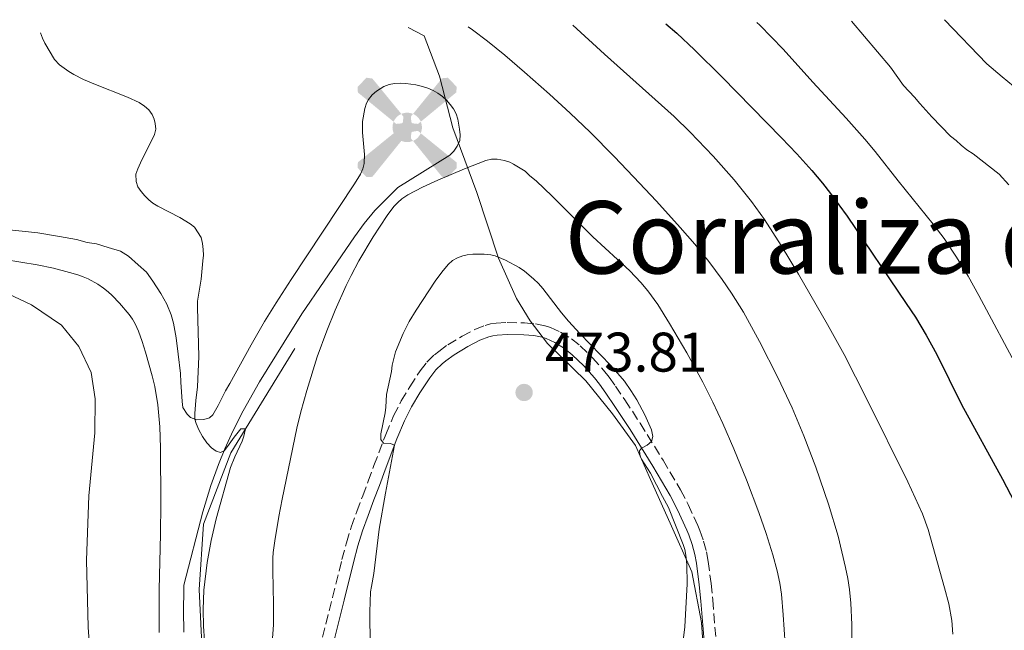
# Model space of a CAD drawing. Units: metres. Extents: x 601097 to 604562, y 4696779 to 4699142.
# Drawn here: x 604254 to 604430, y 4699031 to 4699141 of the extents above; entities that cross this region are included whole.
import ezdxf

# ---------------------------------------------------------------- set-up
doc = ezdxf.new("R2010")
doc.units = ezdxf.units.M
doc.header["$MEASUREMENT"] = 0
doc.linetypes.add('DGN Style 3', pattern=[2.435890702152634, 1.739921930109024, -0.6959687720436097])
for name, color, linetype, lineweight in [('Acequia sin especificar', 4, 'Continuous', 0), ('Aerogenerador puntual', 7, 'Continuous', 0), ('Camino', 7, 'DGN Style 3', 0), ('Caseta-cabaña', 1, 'Continuous', 0), ('Cota de punto acotado terreno', 7, 'Continuous', 0), ('Curva de nivel directora', 30, 'Continuous', 30), ('Curva de nivel intermedia', 30, 'Continuous', 0), ('Límite de municipio', 7, 'Continuous', 0), ('Línea de cambio de uso (parcela vista)', 92, 'Continuous', 0), ('Línea de pista sin pavimentar', 7, 'Continuous', 0), ('Margen derecho', 7, 'Continuous', 0), ('Pista sin pavimentar', 9, 'Continuous', 0), ('Punto acotado terreno (símbolo)', 7, 'Continuous', 0), ('Texto de Corraliza', 7, 'Continuous', 0)]:
    doc.layers.add(name, color=color, linetype=linetype, lineweight=lineweight)
doc.styles.add('Style-Arial', font='arial.ttf')

# ---------------------------------------------------------------- blocks, each defined once
blk = doc.blocks.new('5PATER')
at = {"layer": 'Punto acotado terreno (símbolo)', "linetype": 'Continuous', "lineweight": 0}
h = blk.add_hatch(color=51, dxfattribs=at)
edge = h.paths.add_edge_path()
edge.add_ellipse((0, 0), major_axis=(-0.1095731443231308, -0.1110710700762829), ratio=0.9994222409660317, start_angle=0, end_angle=360)
blk = doc.blocks.new('5AEGEN')
at = {"layer": 'Caseta-cabaña', "linetype": 'Continuous', "lineweight": 0}
h = blk.add_hatch(color=9, dxfattribs=at)
edge = h.paths.add_edge_path()
edge.add_ellipse((4.367644786834718e-05, -1.002025604248047e-06), major_axis=(1.126285213603163e-05, -0.2640191111199989), ratio=0.9999635666824255, start_angle=203.6021138888889, end_angle=246.6855833333334, ccw=False)
edge.add_line((-0.1056715146771996, 0.2419278621216068), (-0.1051, 0.2427))
edge.add_line((-0.1051, 0.2427), (-0.625, 0.8778))
edge.add_line((-0.625, 0.8778), (-0.7301000000000001, 0.8928))
edge.add_line((-0.7301000000000001, 0.8928), (-0.8901, 0.7278))
edge.add_line((-0.8901, 0.7278), (-0.8851, 0.6278))
edge.add_line((-0.8851, 0.6278), (-0.2451, 0.1027))
edge.add_line((-0.2451, 0.1027), (-0.2424130601056468, 0.1044812381011728))
h = blk.add_hatch(color=9, dxfattribs=at)
edge = h.paths.add_edge_path()
edge.add_line((0.8799, 0.6278), (0.89, 0.7278))
edge.add_line((0.89, 0.7278), (0.73, 0.8927))
edge.add_line((0.73, 0.8927), (0.6249, 0.8828))
edge.add_line((0.6249, 0.8828), (0.1049, 0.2429))
edge.add_line((0.1049, 0.2429), (0.1047054868352516, 0.2423854625728115))
edge.add_ellipse((4.367644786834718e-05, -1.002025604248047e-06), major_axis=(1.126285213603163e-05, -0.2640191111199989), ratio=0.9999635666824255, start_angle=113.55601388888891, end_angle=156.6422416666666, ccw=False)
edge.add_line((0.2420487057824931, 0.1055233506575637), (0.2449, 0.1029))
edge.add_line((0.2449, 0.1029), (0.8799, 0.6278))
h = blk.add_hatch(color=9, dxfattribs=at)
edge = h.paths.add_edge_path()
edge.add_line((-0.0651, -0.1972), (-0.075, -0.09230000000000002))
edge.add_line((-0.075, -0.09230000000000002), (-0.095, -0.0772))
edge.add_line((-0.095, -0.0772), (-0.1951, -0.06710000000000002))
edge.add_line((-0.1951, -0.06710000000000002), (-0.2450000000000001, -0.1072))
edge.add_line((-0.2450000000000001, -0.1072), (-0.2419282828495626, -0.1056011692244703))
edge.add_ellipse((4.367644786834718e-05, -1.002025604248047e-06), major_axis=(1.126285213603163e-05, -0.2640191111199989), ratio=0.9999635666824255, start_angle=293.5739638888889, end_angle=383.5316222222222)
edge.add_line((0.1054611505770105, -0.2420597504122795), (0.1049, -0.2422))
edge.add_line((0.1049, -0.2422), (0.0649, -0.1973))
edge.add_line((0.0649, -0.1973), (0.07490000000000001, -0.0922))
edge.add_line((0.07490000000000001, -0.0922), (0.095, -0.0772))
edge.add_line((0.095, -0.0772), (0.1949, -0.0621))
edge.add_line((0.1949, -0.0621), (0.2449, -0.1072))
edge.add_line((0.2449, -0.1072), (0.2427991363302808, -0.1037872426181733))
edge.add_ellipse((4.367644786834718e-05, -1.002025604248047e-06), major_axis=(1.126285213603163e-05, -0.2640191111199989), ratio=0.9999635666824255, start_angle=66.84995000000002, end_angle=113.5560138888889)
edge.add_line((0.2420487057824931, 0.1055233506575638), (0.2449, 0.1029))
edge.add_line((0.2449, 0.1029), (0.195, 0.06280000000000001))
edge.add_line((0.195, 0.06280000000000001), (0.0949, 0.0728))
edge.add_line((0.0949, 0.0728), (0.075, 0.09280000000000002))
edge.add_line((0.075, 0.09280000000000002), (0.0649, 0.1928))
edge.add_line((0.0649, 0.1928), (0.1049, 0.2429))
edge.add_line((0.1049, 0.2429), (0.1047054750844522, 0.2423854676471439))
edge.add_ellipse((4.367644786834718e-05, -1.002025604248047e-06), major_axis=(1.126285213603163e-05, -0.2640191111199989), ratio=0.9999635666824255, start_angle=156.6422444444444, end_angle=203.6021138888889)
edge.add_line((-0.1056715146771994, 0.2419278621216069), (-0.1051, 0.2427))
edge.add_line((-0.1051, 0.2427), (-0.07010000000000001, 0.1928))
edge.add_line((-0.07010000000000001, 0.1928), (-0.075, 0.0927))
edge.add_line((-0.075, 0.0927), (-0.0951, 0.0728))
edge.add_line((-0.0951, 0.0728), (-0.195, 0.0629))
edge.add_line((-0.195, 0.0629), (-0.2451, 0.1027))
edge.add_line((-0.2451, 0.1027), (-0.2424130651709039, 0.1044812263461101))
edge.add_ellipse((4.367644786834718e-05, -1.002025604248047e-06), major_axis=(1.126285213603163e-05, -0.2640191111199989), ratio=0.9999635666824255, start_angle=246.6855861111111, end_angle=336.8894333333333)
edge.add_line((-0.1035714712579097, -0.2428367692156208), (-0.1051, -0.2422))
edge.add_line((-0.1051, -0.2422), (-0.0651, -0.1972))
h = blk.add_hatch(color=9, dxfattribs=at)
edge = h.paths.add_edge_path()
edge.add_line((-0.625, -0.8872), (-0.1051, -0.2422))
edge.add_line((-0.1051, -0.2422), (-0.1035714712579098, -0.2428367692156208))
edge.add_ellipse((4.367644786834718e-05, -1.002025604248047e-06), major_axis=(1.126285213603163e-05, -0.2640191111199989), ratio=0.9999635666824255, start_angle=293.5739638888889, end_angle=336.88943333333333, ccw=False)
edge.add_line((-0.2419282828495626, -0.1056011692244703), (-0.2450000000000001, -0.1072))
edge.add_line((-0.2450000000000001, -0.1072), (-0.8851, -0.6272))
edge.add_line((-0.8851, -0.6272), (-0.89, -0.7271000000000001))
edge.add_line((-0.89, -0.7271000000000001), (-0.73, -0.8922))
edge.add_line((-0.73, -0.8922), (-0.625, -0.8872))
h = blk.add_hatch(color=9, dxfattribs=at)
edge = h.paths.add_edge_path()
edge.add_line((0.625, -0.8873000000000001), (0.7299, -0.8922))
edge.add_line((0.7299, -0.8922), (0.8899, -0.7272000000000002))
edge.add_line((0.8899, -0.7272000000000002), (0.8849, -0.6272))
edge.add_line((0.8849, -0.6272), (0.2449, -0.1072))
edge.add_line((0.2449, -0.1072), (0.2427991363302808, -0.1037872426181733))
edge.add_ellipse((4.367644786834718e-05, -1.002025604248047e-06), major_axis=(1.126285213603163e-05, -0.2640191111199989), ratio=0.9999635666824255, start_angle=23.53162222222221, end_angle=66.84994999999998, ccw=False)
edge.add_line((0.1054611505770105, -0.2420597504122795), (0.1049, -0.2422))
edge.add_line((0.1049, -0.2422), (0.625, -0.8873000000000001))

msp = doc.modelspace()

# ---------------------------------------------------------------- linework, layer by layer
at = {"layer": 'Acequia sin especificar', "color": 4, "linetype": 'Continuous', "lineweight": 0}
msp.add_polyline3d([(604303.1100000005, 4699081.800000001, 464.070000000007), (604291.5800000001, 4699063.050000001, 460), (604286.7199999997, 4699050.230000001, 459.7400000000052), (604285.9000000004, 4699038.550000001, 459.8800000000047), (604286.8899999997, 4699018.82, 459.7400000000052), (604289.0300000003, 4698989.880000001, 459.4900000000052), (604296.5999999996, 4698928.34, 457.4700000000012), (604298.5800000001, 4698914.689999999, 455), (604301.3799999999, 4698900.550000001, 455), (604304.8300000001, 4698892.49, 455), (604310.0800000001, 4698886.140000001, 455), (604323.9100000003, 4698876.27, 454.7899999999936), (604334.9500000002, 4698870.51, 454.5500000000029)], dxfattribs=at)
at = {"layer": 'Camino', "color": 7, "linetype": 'DGN Style 3', "lineweight": 0}
msp.add_polyline3d([(604308.0599999975, 4699029.960000001, 467.3999999999942), (604309.859999999, 4699037.100000001, 467.8999999999943), (604311.530000001, 4699043.930000001, 468.1499999999942), (604312.3299999967, 4699046.930000001, 468.3099999999977), (604313.2099999995, 4699049.74, 468.6199999999955), (604314.2100000009, 4699052.550000002, 469.0700000000071), (604315.2699999983, 4699055.350000001, 469.5099999999949), (604316.2499999994, 4699057.970000003, 469.7899999999937), (604317.2799999998, 4699060.770000001, 469.9100000000037), (604319.4200000011, 4699066.380000001, 470.0200000000041), (604320.8200000003, 4699069.730000001, 470.25), (604322.1900000006, 4699072.380000004, 470.4799999999959), (604323.7199999995, 4699074.95, 470.7100000000063), (604325.5799999969, 4699077.800000001, 470.9499999999971), (604326.7999999995, 4699079.369999999, 471.0800000000017), (604328.1200000005, 4699080.660000001, 471.1699999999984), (604328.8999999983, 4699081.300000001, 471.199999999997), (604330.5199999989, 4699082.470000002, 471.2400000000054), (604333.0899999993, 4699084.01, 471.270000000004), (604335.3899999993, 4699085.230000001, 471.270000000004), (604337.249999999, 4699085.970000003, 471.270000000004), (604338.199999999, 4699086.210000001, 471.270000000004), (604339.199999998, 4699086.360000002, 471.270000000004), (604341.1999999986, 4699086.470000001, 471.270000000004), (604344.2699999998, 4699086.400000001, 471.229999999996), (604346.2600000012, 4699086.24, 471.0800000000017), (604347.989999999, 4699085.9, 471.0700000000071), (604348.9400000012, 4699085.600000001, 471.100000000006), (604350.7699999996, 4699084.77, 471.1600000000035), (604352.7399999987, 4699083.560000001, 471.1699999999984), (604354.2899999977, 4699082.300000002, 471.1600000000035), (604356.4899999973, 4699080.160000001, 471.2200000000012), (604358.4999999988, 4699077.940000001, 471.2799999999989), (604359.48, 4699076.66, 471.270000000004), (604360.629999999, 4699075.030000002, 471.1699999999984), (604362.3199999987, 4699072.57, 470.8600000000007), (604365.0399999989, 4699068.41, 470.279999999999), (604369.1600000006, 4699061.75, 469.7100000000065), (604372.300000001, 4699056.420000001, 469.300000000003), (604373.6900000013, 4699053.77, 469.1300000000047), (604375.4100000003, 4699050.03, 468.9400000000023), (604375.7899999979, 4699049.100000001, 468.9299999999931), (604376.4499999996, 4699047.210000002, 468.9799999999959), (604376.9600000014, 4699045.27, 469.0500000000029), (604377.2499999999, 4699043.58, 469.0399999999937), (604377.7800000017, 4699039.619999999, 468.9700000000012), (604378.0799999969, 4699036.640000002, 468.8399999999965), (604378.7399999984, 4699028.690000001, 468.2200000000012)], dxfattribs=at)
at = {"layer": 'Curva de nivel directora', "color": 30, "linetype": 'Continuous', "lineweight": 30, "elevation": 450, "flags": 128}
msp.add_lwpolyline([(604369.6700000003, 4699140.140000002), (604371.6500000006, 4699138.420000001), (604374.7999999999, 4699135.480000001), (604379.7599999999, 4699130.539999999), (604390.3999999993, 4699119.640000001), (604393.1599999998, 4699116.750000001), (604395.8399999997, 4699113.78), (604397.7799999999, 4699111.480000001), (604399.2399999994, 4699109.640000001), (604402.1799999988, 4699105.590000001), (604412.8200000004, 4699089.92), (604414.4599999988, 4699087.410000003), (604416.399999999, 4699084.230000001), (604418.2999999989, 4699080.710000001), (604422.72, 4699071.740000002), (604430.0899999995, 4699058.320000002), (604432.9399999992, 4699052.86)], dxfattribs=at)
at = {"layer": 'Curva de nivel intermedia', "color": 30, "linetype": 'Continuous', "lineweight": 0, "flags": 128}
for points, elevation in [([(604402.9600000011, 4699140.630000002), (604409.9600000016, 4699132.359999998), (604412.3399999999, 4699129.04), (604414.2599999999, 4699126.980000001), (604415.2300000021, 4699125.819999998), (604417.3900000014, 4699123.430000001), (604420.7300000007, 4699119.970000001), (604421.77, 4699119.149999999), (604422.6399999995, 4699118.329999999), (604423.6800000012, 4699117.509999999), (604424.800000001, 4699116.779999999), (604429.4800000014, 4699113.13), (604431.2000000003, 4699111.21)], 440), ([(604419.7000000003, 4699140.869999998), (604427.2700000008, 4699132.929999999), (604430.0200000001, 4699130.58), (604440.1900000002, 4699122.210000001)], 435.0000000000001), ([(604334.2200000002, 4699139.609999999), (604334.9800000002, 4699139.069999999), (604337.6800000003, 4699136.999999999), (604340.7900000017, 4699134.489999999), (604344.320000001, 4699131.470000001), (604348.8000000003, 4699127.48), (604352.4800000016, 4699124.100000001), (604356.0600000002, 4699120.650000001), (604360.4200000011, 4699116.270000001), (604363.880000001, 4699112.67), (604367.9700000016, 4699108.279999999), (604372.2400000007, 4699103.569999999), (604374.8500000014, 4699100.539999999), (604377.3600000015, 4699097.430000001), (604379.770000001, 4699094.229999999), (604381.4699999997, 4699091.75), (604383.5799999997, 4699088.349999998), (604386.480000001, 4699083.09), (604389.7800000003, 4699076.58), (604392.3100000004, 4699071.140000001), (604394.4400000006, 4699066.100000001), (604396.5800000018, 4699060.509999999), (604398.8600000017, 4699053.83), (604400.5600000004, 4699048.079999999), (604401.9300000007, 4699042.46), (604402.3100000005, 4699040.490000002), (604402.6100000001, 4699038.52), (604402.8400000003, 4699036.069999999), (604403.0700000006, 4699032.25), (604403.0599999994, 4699026.850000001)], 460.0000000000001), ([(604352.9700000011, 4699139.890000001), (604358.6399999997, 4699134.65), (604371.1299999999, 4699123.449999999), (604374.0199999999, 4699120.689999999), (604378.1700000007, 4699116.359999999), (604381.9200000013, 4699112.119999999), (604385.0400000016, 4699108.220000002), (604387.3799999995, 4699104.970000002), (604390.3500000001, 4699100.329999999), (604393.4500000003, 4699095.190000001), (604398.6900000018, 4699086.130000001), (604401.6600000003, 4699080.730000001), (604405.7500000005, 4699072.720000001), (604413.0799999997, 4699057.890000001), (604415.7300000006, 4699052.100000001), (604416.740000001, 4699049.279999999), (604419.6900000013, 4699038.83), (604420.4400000002, 4699035.92), (604420.9699999999, 4699032.970000001), (604421.1799999999, 4699030.509999999)], 455), ([(604385.9700000014, 4699140.380000001), (604386.5300000003, 4699139.869999999), (604388.6500000014, 4699137.75), (604390.7100000001, 4699135.56), (604396.07, 4699129.619999998), (604402.0300000012, 4699123.159999999), (604405.3500000006, 4699119.42), (604407.2100000001, 4699117.210000001), (604411.3300000017, 4699111.9), (604417.6600000019, 4699104.16), (604419.6199999999, 4699101.560000001), (604421.8400000016, 4699098.23), (604423.9000000001, 4699094.800000001), (604425.8600000005, 4699091.300000001), (604433.1600000005, 4699077.57)], 445), ([(604292.2900000005, 4699062.369999998), (604293.6100000015, 4699065.17), (604293.9600000002, 4699066.09), (604294.2400000019, 4699067.390000002), (604293.3900000004, 4699067.359999999), (604292.1699999998, 4699065.889999999), (604291.0000000009, 4699064.179999999), (604290.4100000008, 4699063.449999998), (604289.7400000001, 4699063.140000001), (604288.9600000001, 4699063.350000001), (604288.1200000019, 4699063.970000002), (604287.2800000014, 4699064.880000001), (604286.5100000004, 4699065.989999999), (604285.850000001, 4699067.179999999), (604285.3700000005, 4699068.350000001), (604285.1600000003, 4699069.140000002), (604285.1500000014, 4699070.140000001), (604285.3200000012, 4699072.439999999), (604285.5899999995, 4699074.91), (604285.850000001, 4699080.4), (604285.5899999995, 4699089.2), (604285.6200000007, 4699090.289999999), (604286.250000001, 4699094.249999999), (604286.5999999997, 4699097.550000001), (604286.6800000002, 4699098.560000001), (604286.6500000011, 4699099.569999998), (604286.5300000004, 4699100.669999998), (604286.250000001, 4699101.759999999), (604285.0900000011, 4699103.59), (604284.2999999997, 4699104.199999998), (604282.4400000002, 4699105.349999999), (604278.5199999996, 4699107.350000001), (604277.620000001, 4699107.890000001), (604276.860000001, 4699108.519999999), (604276.1500000004, 4699109.24), (604275.5100000009, 4699110), (604274.940000001, 4699110.869999997), (604274.5900000001, 4699111.8), (604274.57, 4699113.109999999), (604274.8899999997, 4699114.06), (604275.3800000013, 4699115.13), (604277.9200000005, 4699120.230000001), (604278.1399999995, 4699121.199999998), (604278.0400000013, 4699122.23), (604277.8400000001, 4699123.019999998), (604277.4800000002, 4699123.859999998), (604276.860000001, 4699124.690000001), (604276.11, 4699125.340000001), (604275.16, 4699125.98), (604273.0700000002, 4699126.95), (604267.0199999996, 4699129.34), (604265.1799999999, 4699130.130000001), (604263.4000000008, 4699131.029999999), (604262.5400000003, 4699131.539999999), (604260.8799999995, 4699132.73), (604259.9500000018, 4699133.689999999), (604258.2199999996, 4699136.670000001), (604257.7900000005, 4699137.569999999), (604257.4500000008, 4699138.480000001)], 460.0000000000001), ([(604319.6300000012, 4699105.7), (604320.8700000017, 4699107.300000001), (604321.5600000002, 4699108.029999999), (604322.3100000012, 4699108.689999999), (604323.3400000016, 4699109.390000001), (604326.0199999993, 4699110.800000001), (604328.7400000019, 4699112.019999999), (604333.5400000007, 4699114.050000001), (604337.3899999998, 4699115.56), (604338.370000001, 4699115.800000001), (604339.3800000013, 4699115.84), (604340.7300000014, 4699115.589999998), (604341.6800000013, 4699115.26), (604342.3200000006, 4699114.940000001), (604344.3900000004, 4699113.640000001), (604345.2599999999, 4699112.819999999), (604346.390000001, 4699111.930000001), (604349.2699999998, 4699109.150000001), (604356.5800000011, 4699101.890000002), (604363.1800000014, 4699095.769999999), (604365.1700000009, 4699093.689999998), (604366.4400000004, 4699092.139999999), (604368.2000000017, 4699089.709999999), (604370.3499999997, 4699086.320000002), (604373.4200000009, 4699081.01), (604376.2900000009, 4699075.739999999), (604378.0900000002, 4699072.179999999), (604379.8700000016, 4699068.359999999), (604381.860000001, 4699063.779999999), (604384.1100000017, 4699058.23), (604386.3500000014, 4699052.34), (604387.6900000003, 4699048.570000002), (604388.8900000006, 4699044.76), (604389.6600000017, 4699041.850000001), (604390.130000001, 4699039.639999999), (604390.4200000018, 4699037.659999999), (604390.7300000001, 4699033.990000002), (604391.0499999997, 4699028.720000001)], 465.0000000000001), ([(604298.7600000014, 4699025.709999999), (604299.2500000009, 4699032.16), (604299.2400000019, 4699035.869999998), (604299.11, 4699041.87), (604299.1300000001, 4699044.159999998), (604299.2100000007, 4699045.16), (604299.5000000012, 4699047.289999999), (604300.2000000008, 4699051.630000001), (604300.8300000011, 4699054.730000001), (604303.4500000008, 4699067.489999999), (604304.1600000015, 4699070.409999998), (604305.220000001, 4699074.26), (604307.0700000017, 4699080.330000001), (604308.8100000008, 4699085.009999999), (604310.3500000008, 4699088.699999999), (604312.32, 4699093.130000002), (604313.2000000007, 4699094.92), (604314.6, 4699097.56), (604317.1500000001, 4699101.86), (604319.6300000012, 4699105.7)], 465.0000000000001), ([(604316.6100000015, 4699028.460000001), (604316.5700000012, 4699034.539999999), (604316.6900000019, 4699038.079999999), (604316.8200000017, 4699039.069999999), (604317.2700000008, 4699041.4), (604318.2000000007, 4699049.34), (604319.3499999996, 4699055.8), (604320.9800000013, 4699064.460000001), (604320.2500000005, 4699064.760000001), (604318.9900000021, 4699064.800000001), (604318.4900000013, 4699065.489999999), (604318.5300000015, 4699066.49), (604319.2800000003, 4699070.25), (604319.4099999999, 4699071.249999999), (604319.5300000006, 4699073.560000001), (604320.4200000003, 4699077.65), (604320.5600000012, 4699078.84), (604321.1700000013, 4699081.23), (604322.5100000001, 4699084.49), (604323.63, 4699086.640000001), (604324.8400000016, 4699088.699999999), (604328.2400000012, 4699093.909999999), (604329.4400000015, 4699095.51), (604330.6200000016, 4699096.909999999), (604331.3800000015, 4699097.600000001), (604332.26, 4699098.109999999), (604333.2200000011, 4699098.449999999), (604334.0400000014, 4699098.619999999), (604335.0400000005, 4699098.730000001), (604337.0400000011, 4699098.730000001), (604338.2500000002, 4699098.61), (604339.0400000016, 4699098.429999999), (604340.9000000012, 4699097.66), (604343.3399999999, 4699096.350000001), (604344.2899999998, 4699095.699999999), (604345.9300000004, 4699094.31), (604346.810000001, 4699093.489999999), (604347.5900000011, 4699092.579999999), (604350.9400000017, 4699088.23), (604352.2200000002, 4699086.71), (604354.2400000008, 4699084.510000001), (604359.7999999997, 4699078.759999999), (604362.2400000005, 4699075.939999999), (604363.4100000017, 4699074.289999999), (604364.4700000011, 4699072.579999999), (604365.8800000015, 4699069.91), (604367.1199999999, 4699067.21), (604367.320000001, 4699065.980000001), (604367.0900000008, 4699065.09), (604366.3200000019, 4699064.430000001), (604365.2900000014, 4699063.929999999), (604364.9400000006, 4699063.42), (604365.0800000014, 4699062.439999998), (604365.3200000006, 4699061.91), (604366.920000001, 4699059.420000001), (604369.0700000012, 4699055.240000002), (604370.1599999998, 4699053.279999998), (604372.7900000005, 4699046.630000001), (604373.0900000001, 4699045.679999999), (604373.28, 4699044.689999999), (604373.4100000019, 4699043.01), (604373.5100000004, 4699039.539999999), (604373.0499999998, 4699031.82), (604372.8399999997, 4699029.829999999)], 470), ([(604286.9000000014, 4699029.310000001), (604286.7200000006, 4699031.949999998), (604286.630000001, 4699034.95), (604286.7800000008, 4699038.380000001), (604287.3700000008, 4699043.359999998), (604288.0700000006, 4699047.300000002), (604288.9800000002, 4699051.199999999), (604291.5599999996, 4699060.449999998), (604292.2900000005, 4699062.369999998)], 460.0000000000001)]:
    msp.add_lwpolyline(points, dxfattribs=dict(at, elevation=elevation))
at = {"layer": 'Límite de municipio', "color": 7, "linetype": 'Continuous', "lineweight": 0}
msp.add_polyline3d([(604323.4499999993, 4699139.460000001, 461.55), (604326.3200000003, 4699137.960000001, 461.56), (604329.0599999987, 4699130.74, 463.05), (604330.0100000016, 4699126.99, 463.83), (604331.4200000018, 4699121.470000001, 463.89), (604335.7199999989, 4699109.810000001, 466.49), (604339.6400000006, 4699098.02, 470.02), (604342.870000001, 4699090.800000001, 470.65), (604345.3200000003, 4699086.75, 471.09), (604348.4100000003, 4699082.699999999, 471.31), (604355.3299999982, 4699076.02, 471.62), (604360.0899999999, 4699070.08, 470.87), (604364.2100000009, 4699064.390000001, 470.13), (604366.9299999997, 4699058.300000001, 470.0700000000001), (604370.4299999997, 4699050.449999999, 470.1), (604374.3200000003, 4699041.710000001, 469.52), (604376.0500000007, 4699032.57, 468.64), (604376.620000001, 4699024.689999999, 468.04)], dxfattribs=at)
at = {"layer": 'Línea de cambio de uso (parcela vista)', "color": 92, "linetype": 'Continuous', "lineweight": 0}
msp.add_polyline3d([(604248.54, 4699093.08, 455.7100000000065), (604255.8300000001, 4699089.65, 456.5599999999977), (604261.1900000004, 4699085.99, 456.8699999999953), (604264.3499999996, 4699082.189999999, 457.3000000000029), (604266.5199999996, 4699077.51, 457.3000000000029), (604267.25, 4699072.789999999, 457.3000000000029), (604267.1699999999, 4699066.689999999, 457.3000000000029), (604266.1399999997, 4699055.32, 456.3399999999965), (604265.7199999997, 4699043.789999999, 456.5599999999977), (604265.9800000006, 4699031.77, 455.820000000007), (604267.0999999996, 4699016.310000001, 455.2899999999936), (604268.5199999996, 4698999.51, 454.3300000000018), (604270.2999999998, 4698982.029999999, 454.2299999999959), (604272.9199999999, 4698964.5, 453.8099999999977), (604275.9400000004, 4698945.279999999, 453.4900000000052), (604279.1200000001, 4698925.980000001, 452.9600000000065), (604282.4500000002, 4698907.449999999, 453.1699999999983), (604287.25, 4698890.83, 453.1699999999983)], dxfattribs=at)
at = {"layer": 'Línea de pista sin pavimentar', "color": 7, "linetype": 'Continuous', "lineweight": 0}
for points in [[(604282.9699999975, 4699071.230000001, 459.5599999999976), (604283.77, 4699069.99, 459.5599999999976), (604284.379999998, 4699069.410000003, 459.7799999999989), (604285.4899999988, 4699069.020000001, 460.0899999999967), (604286.7600000007, 4699069.060000001, 460.1999999999971), (604287.760000002, 4699069.330000001, 460.1999999999971), (604288.3399999987, 4699069.87, 460.1999999999971), (604288.8500000006, 4699070.730000001, 460.2599999999947), (604289.3299999967, 4699071.600000001, 460.4100000000035), (604290.6700000024, 4699074.190000001, 461.0899999999967), (604291.3999999987, 4699075.540000001, 461.3600000000006), (604295.2299999997, 4699082.49, 462.300000000003), (604297.6200000015, 4699086.640000001, 462.6999999999972), (604299.719999998, 4699090.040000003, 462.979999999996), (604302.4299999992, 4699094.230000001, 463.270000000004), (604313.7899999986, 4699111.37, 464.1600000000035), (604314.8599999992, 4699113.140000001, 464.2200000000013), (604315.2800000015, 4699114.07, 464.2100000000065), (604315.5199999985, 4699115.050000002, 464.1600000000035), (604315.6099999979, 4699116.630000002, 464.1100000000006), (604315.2399999968, 4699120.600000001, 464.1100000000006), (604315.199999999, 4699121.59, 464.1100000000006), (604315.2500000002, 4699122.590000001, 464.1100000000006), (604315.6200000013, 4699124.930000002, 464.1100000000006), (604315.9299999998, 4699125.87, 464.1100000000006), (604316.3299999976, 4699126.560000001, 464.1100000000006), (604316.989999997, 4699127.350000001, 464.100000000006), (604317.729999999, 4699128.010000002, 464.0599999999976), (604319.0599999991, 4699128.840000001, 464.0099999999949), (604320.0100000012, 4699129.210000002, 464.0099999999949), (604320.979999999, 4699129.400000002, 464.0099999999949), (604321.9899999971, 4699129.439999999, 463.9700000000012), (604322.9899999985, 4699129.390000001, 463.9199999999983), (604324.7699999999, 4699129.16, 463.8999999999942), (604325.749999999, 4699128.95, 463.8999999999942), (604326.9400000003, 4699128.560000001, 463.8999999999942), (604327.8799999991, 4699128.140000002, 463.8999999999942), (604328.7499999986, 4699127.650000001, 463.8999999999942), (604329.5599999977, 4699127.080000003, 463.8999999999942), (604330.3099999987, 4699126.42, 463.8999999999942), (604330.9899999984, 4699125.650000001, 463.8999999999942), (604331.5399999982, 4699124.880000004, 463.8999999999942), (604332.0199999987, 4699123.940000001, 463.8999999999942), (604332.329999997, 4699122.990000002, 463.8999999999942), (604332.6600000003, 4699121.189999999, 463.8999999999942), (604332.7800000008, 4699120.180000001, 463.8999999999942), (604332.6800000002, 4699119.180000001, 463.8999999999942), (604332.2100000008, 4699118.130000002, 463.8899999999995), (604331.640000001, 4699117.28, 463.8800000000047), (604330.9300000002, 4699116.560000001, 463.8800000000047), (604321.5399999978, 4699110.7, 464.4299999999931)], [(604321.5399999978, 4699110.7, 464.4299999999931), (604317.4699999976, 4699106.580000001, 464.3000000000029), (604315.5499999998, 4699104.290000002, 464.1499999999943), (604313.7899999986, 4699101.86, 463.9600000000065), (604308.319999999, 4699093.910000003, 463.3500000000059), (604304.3700000016, 4699088.010000001, 462.9100000000037), (604301.1499999985, 4699082.970000001, 462.3999999999943), (604296.7499999997, 4699075.800000002, 461.5399999999936), (604293.8399999995, 4699070.609999999, 460.8000000000029), (604292.0399999979, 4699067.060000001, 460.3300000000017), (604290.5399999982, 4699063.760000002, 460.0200000000042), (604289.3899999993, 4699060.990000002, 459.8399999999965), (604288.0100000001, 4699057.230000001, 459.679999999993), (604286.5500000005, 4699052.449999999, 459.580000000002), (604283.1599999998, 4699039.320000002, 459.3800000000047), (604283.1399999997, 4699038.430000001, 459.3699999999956), (604283.1199999995, 4699034.78, 459.3000000000031), (604283.1599999998, 4699030.859999999, 459.1199999999953)], [(604250.7600000009, 4699103.230000001, 456.2100000000065), (604256.9600000012, 4699102.560000001, 457.0800000000019), (604260.8700000006, 4699101.910000001, 457.3399999999967), (604263.9299999983, 4699101.41, 457.6100000000007), (604265.8099999981, 4699100.87, 457.7400000000052), (604267.5100000014, 4699100.580000001, 457.779999999999), (604269.5599999987, 4699099.960000002, 457.7899999999936), (604271.7800000005, 4699099.27, 457.779999999999), (604273.249999999, 4699098.380000002, 457.8399999999965), (604274.989999998, 4699096.820000002, 457.9700000000013), (604276.4600000009, 4699095.51, 458.1399999999994), (604277.61, 4699093.930000001, 458.4900000000052), (604279.0300000014, 4699091.689999999, 458.8099999999979), (604280.1000000021, 4699089.77, 458.9100000000035), (604280.9200000024, 4699087.850000001, 458.9900000000054), (604281.3, 4699086.33, 459.0399999999937), (604281.8000000007, 4699083.720000002, 459.0599999999978), (604282.1400000006, 4699080.770000001, 459.1000000000058), (604282.5799999987, 4699077.310000001, 459.2899999999937), (604282.620000001, 4699075.790000001, 459.3699999999956), (604282.8700000015, 4699072.270000001, 459.5200000000041), (604282.9699999975, 4699071.230000001, 459.5599999999976)], [(604245.0399999988, 4699098.750000001, 456.2100000000065), (604256.8399999985, 4699096.830000001, 457.0800000000019), (604259.760000002, 4699096.210000002, 457.3399999999967), (604262.6499999977, 4699095.460000001, 457.6100000000007), (604264.1299999994, 4699095.040000003, 457.7400000000052), (604265.0799999972, 4699094.710000002, 457.779999999999), (604265.989999997, 4699094.32, 457.7899999999936), (604267.7500000005, 4699093.340000002, 457.779999999999), (604268.7699999998, 4699092.630000001, 457.8399999999965), (604269.5599999987, 4699092.01, 457.9700000000013), (604270.2899999997, 4699091.350000001, 458.1399999999994), (604271.6399999997, 4699089.930000001, 458.4900000000052), (604273.3699999996, 4699087.890000002, 458.8099999999979), (604273.9499999986, 4699087.09, 458.9100000000035), (604274.4600000004, 4699086.230000001, 458.9900000000054), (604275.0300000004, 4699084.930000001, 459.0399999999937), (604275.6999999988, 4699083.050000001, 459.0599999999978), (604276.2799999999, 4699081.140000002, 459.1000000000058), (604277.489999997, 4699076.900000002, 459.2899999999937), (604277.9600000008, 4699074.960000002, 459.3699999999956), (604278.5100000006, 4699071.7, 459.5200000000041), (604278.8799999994, 4699067.720000002, 459.699999999997), (604278.98, 4699063.990000002, 459.7400000000054), (604279.0300000014, 4699053.990000002, 459.6100000000006), (604278.98, 4699048.49, 459.5200000000041), (604278.7399999986, 4699038.500000002, 459.3699999999956), (604278.7199999985, 4699034.770000001, 459.3000000000031), (604278.7600000009, 4699030.779999999, 459.1199999999953)]]:
    msp.add_polyline3d(points, dxfattribs=at)
at = {"layer": 'Margen derecho', "color": 7, "linetype": 'Continuous', "lineweight": 0}
msp.add_polyline3d([(604310.1299999994, 4699029.42, 467.3999999999942), (604311.9299999988, 4699036.590000001, 467.8999999999943), (604313.6000000007, 4699043.400000001, 468.1499999999942), (604314.3799999986, 4699046.34, 468.3099999999977), (604315.2399999968, 4699049.070000002, 468.6199999999955), (604316.2199999981, 4699051.810000002, 469.0700000000071), (604317.2699999987, 4699054.600000001, 469.5099999999949), (604318.2499999999, 4699057.220000001, 469.7899999999937), (604319.2800000003, 4699060.02, 469.9100000000037), (604321.3999999971, 4699065.580000001, 470.0200000000041), (604322.7499999994, 4699068.830000001, 470.25), (604324.0500000002, 4699071.350000001, 470.4799999999959), (604325.5299999999, 4699073.820000002, 470.7100000000063), (604327.3200000003, 4699076.550000001, 470.9499999999971), (604328.3999999977, 4699077.95, 471.0800000000017), (604329.5399999976, 4699079.07, 471.1699999999984), (604330.1999999991, 4699079.610000002, 471.199999999997), (604331.699999999, 4699080.680000001, 471.2400000000054), (604334.1399999998, 4699082.15, 471.270000000004), (604336.2899999978, 4699083.290000002, 471.270000000004), (604337.8999999971, 4699083.930000001, 471.270000000004), (604338.6200000013, 4699084.11, 471.270000000004), (604339.4200000016, 4699084.230000001, 471.270000000004), (604341.2399999987, 4699084.330000003, 471.270000000004), (604344.1600000003, 4699084.270000001, 471.229999999996), (604345.9699999985, 4699084.119999999, 471.0800000000017), (604347.4600000015, 4699083.830000001, 471.0700000000071), (604348.1700000024, 4699083.600000001, 471.100000000006), (604349.7699999983, 4699082.880000001, 471.1600000000035), (604351.5000000005, 4699081.820000002, 471.1699999999984), (604352.8700000006, 4699080.699999999, 471.1600000000035), (604354.9600000005, 4699078.680000001, 471.2200000000012), (604356.8500000016, 4699076.570000002, 471.2799999999989), (604357.7600000012, 4699075.390000001, 471.270000000004), (604358.8799999988, 4699073.810000001, 471.1699999999984), (604360.5399999997, 4699071.380000001, 470.8600000000007), (604363.2399999974, 4699067.260000002, 470.279999999999), (604367.3299999977, 4699060.650000002, 469.7100000000065), (604370.4300000002, 4699055.380000002, 469.300000000003), (604371.7699999991, 4699052.830000001, 469.1300000000047), (604373.4499999977, 4699049.180000002, 468.9400000000023), (604373.7899999997, 4699048.340000001, 468.9299999999931), (604374.4099999988, 4699046.580000003, 468.9799999999959), (604374.8700000015, 4699044.82, 469.0500000000029), (604375.1399999997, 4699043.26, 469.0399999999937), (604375.6600000005, 4699039.370000001, 468.9700000000012), (604375.949999999, 4699036.449999999, 468.8399999999965), (604376.6099999984, 4699028.540000002, 468.2200000000012)], dxfattribs=at)
at = {"layer": 'Pista sin pavimentar', "color": 9, "linetype": 'Continuous', "lineweight": 0}
for points in [[(604250.7600000014, 4699103.23, 456.2100000000065), (604256.9600000017, 4699102.560000001, 457.0800000000018), (604260.870000001, 4699101.910000001, 457.3399999999965), (604263.9299999988, 4699101.41, 457.6100000000006), (604265.8099999985, 4699100.869999999, 457.7400000000052), (604267.5100000018, 4699100.580000001, 457.7799999999989), (604269.5599999992, 4699099.960000002, 457.7899999999936), (604271.780000001, 4699099.269999999, 457.7799999999989), (604273.2499999995, 4699098.380000001, 457.8399999999965), (604274.9899999985, 4699096.820000002, 457.9700000000012), (604276.4600000014, 4699095.509999999, 458.1399999999995), (604277.6100000005, 4699093.929999999, 458.4900000000052), (604279.0300000019, 4699091.689999999, 458.8099999999977), (604280.1000000027, 4699089.77, 458.9100000000035), (604280.9200000028, 4699087.849999999, 458.9900000000052), (604281.3000000007, 4699086.329999999, 459.0399999999936), (604281.8000000012, 4699083.720000001, 459.0599999999977), (604282.1400000011, 4699080.770000001, 459.1000000000058), (604282.5799999991, 4699077.310000001, 459.2899999999936), (604282.6200000015, 4699075.79, 459.3699999999953), (604282.870000002, 4699072.27, 459.5200000000041), (604282.9699999981, 4699071.230000001, 459.5599999999977), (604283.7700000005, 4699069.99, 459.5599999999977), (604284.3799999985, 4699069.410000001, 459.7799999999989), (604285.4899999994, 4699069.02, 460.0899999999965), (604286.7600000012, 4699069.060000001, 460.1999999999971), (604287.7600000025, 4699069.330000001, 460.1999999999971), (604288.3399999992, 4699069.869999999, 460.1999999999971), (604288.850000001, 4699070.73, 460.2599999999948), (604289.3299999972, 4699071.600000001, 460.4100000000035), (604290.6700000028, 4699074.189999999, 461.0899999999965), (604291.3999999992, 4699075.54, 461.3600000000006), (604295.2300000002, 4699082.489999999, 462.3000000000029), (604297.6200000019, 4699086.640000001, 462.6999999999971), (604299.7199999985, 4699090.040000002, 462.9799999999959), (604302.4299999997, 4699094.230000001, 463.2700000000041), (604313.789999999, 4699111.37, 464.1600000000035), (604314.8599999996, 4699113.140000001, 464.2200000000012), (604315.280000002, 4699114.07, 464.2100000000065), (604315.519999999, 4699115.050000002, 464.1600000000035), (604315.6099999984, 4699116.630000002, 464.1100000000006), (604315.2399999973, 4699120.599999999, 464.1100000000006), (604315.1999999994, 4699121.59, 464.1100000000006), (604315.2500000007, 4699122.590000001, 464.1100000000006), (604315.6200000017, 4699124.930000001, 464.1100000000006), (604315.9300000003, 4699125.869999999, 464.1100000000006), (604316.3299999981, 4699126.560000001, 464.1100000000006), (604316.9899999975, 4699127.350000001, 464.1000000000058), (604317.7299999995, 4699128.010000001, 464.0599999999977), (604319.0599999995, 4699128.84, 464.0099999999948), (604320.0100000016, 4699129.210000001, 464.0099999999948), (604320.9799999995, 4699129.400000001, 464.0099999999948), (604321.9899999977, 4699129.439999999, 463.9700000000012), (604322.989999999, 4699129.390000001, 463.9199999999983), (604324.7700000004, 4699129.16, 463.8999999999942), (604325.7499999994, 4699128.949999999, 463.8999999999942), (604326.9400000008, 4699128.560000001, 463.8999999999942), (604327.8799999995, 4699128.140000001, 463.8999999999942), (604328.7499999991, 4699127.650000001, 463.8999999999942), (604329.5599999982, 4699127.080000001, 463.8999999999942), (604330.3099999991, 4699126.42, 463.8999999999942), (604330.9899999987, 4699125.65, 463.8999999999942), (604331.5399999986, 4699124.880000002, 463.8999999999942), (604332.0199999991, 4699123.940000001, 463.8999999999942), (604332.3299999975, 4699122.99, 463.8999999999942), (604332.6600000006, 4699121.189999999, 463.8999999999942), (604332.7800000013, 4699120.179999999, 463.8999999999942), (604332.6800000007, 4699119.180000001, 463.8999999999942), (604332.2100000014, 4699118.130000002, 463.8899999999995), (604331.6400000014, 4699117.279999999, 463.8800000000047), (604330.9300000005, 4699116.56, 463.8800000000047), (604321.5399999983, 4699110.699999999, 464.429999999993), (604317.4699999981, 4699106.58, 464.3000000000029), (604315.5500000003, 4699104.290000001, 464.1499999999942), (604313.789999999, 4699101.859999999, 463.9600000000065), (604308.3199999996, 4699093.910000001, 463.3500000000058), (604304.3700000021, 4699088.01, 462.9100000000035), (604301.149999999, 4699082.970000001, 462.3999999999942), (604296.7500000001, 4699075.800000002, 461.5399999999936), (604293.8400000001, 4699070.609999999, 460.8000000000029), (604292.0399999984, 4699067.06, 460.3300000000018), (604290.5399999986, 4699063.760000001, 460.0200000000041), (604289.3899999997, 4699060.990000002, 459.8399999999965), (604288.0100000006, 4699057.23, 459.679999999993), (604286.550000001, 4699052.449999998, 459.5800000000018), (604283.1600000003, 4699039.320000002, 459.3800000000047), (604283.1400000001, 4699038.430000001, 459.3699999999953), (604283.12, 4699034.779999999, 459.3000000000029), (604283.1600000003, 4699030.859999998, 459.1199999999953)], [(604278.7600000014, 4699030.779999998, 459.1199999999953), (604278.7199999989, 4699034.770000001, 459.3000000000029), (604278.7399999991, 4699038.500000001, 459.3699999999953), (604278.9800000006, 4699048.49, 459.5200000000041), (604279.0300000019, 4699053.99, 459.6100000000006), (604278.9800000006, 4699063.990000002, 459.7400000000052), (604278.8799999999, 4699067.720000002, 459.6999999999971), (604278.510000001, 4699071.7, 459.5200000000041), (604277.9600000012, 4699074.960000001, 459.3699999999953), (604277.4899999974, 4699076.900000001, 459.2899999999936), (604276.2800000004, 4699081.140000002, 459.1000000000058), (604275.6999999993, 4699083.05, 459.0599999999977), (604275.030000001, 4699084.930000001, 459.0399999999936), (604274.4600000009, 4699086.230000001, 458.9900000000052), (604273.9499999991, 4699087.09, 458.9100000000035), (604273.3700000001, 4699087.890000002, 458.8099999999977), (604271.6400000001, 4699089.930000001, 458.4900000000052), (604270.29, 4699091.350000001, 458.1399999999995), (604269.5599999992, 4699092.009999999, 457.9700000000012), (604268.7700000001, 4699092.63, 457.8399999999965), (604267.7500000009, 4699093.340000001, 457.7799999999989), (604265.9899999974, 4699094.32, 457.7899999999936), (604265.0799999976, 4699094.710000001, 457.7799999999989), (604264.1299999999, 4699095.040000002, 457.7400000000052), (604262.649999998, 4699095.46, 457.6100000000006), (604259.7600000025, 4699096.210000001, 457.3399999999965), (604256.8399999988, 4699096.83, 457.0800000000018), (604245.0399999992, 4699098.75, 456.2100000000065)]]:
    msp.add_polyline3d(points, dxfattribs=at)

# ---------------------------------------------------------------- block references
at = {"layer": 'Aerogenerador puntual', "color": 7, "linetype": 'Continuous', "lineweight": 0, "xscale": 10, "yscale": 10, "zscale": 10}
msp.add_blockref('5AEGEN', (604323.25, 4699121.52), dxfattribs=at)
at = {"layer": 'Punto acotado terreno (símbolo)', "color": 7, "linetype": 'Continuous', "lineweight": 0, "xscale": 10, "yscale": 10, "zscale": 10}
msp.add_blockref('5PATER', (604344.2299999994, 4699073.910000001, 473.8099999999982), dxfattribs=at)

# ---------------------------------------------------------------- texts
at = {"layer": 'Cota de punto acotado terreno', "color": 7, "linetype": 'Continuous', "lineweight": 0, "style": 'Style-Arial'}
msp.add_text('473.81', height=7.000000000000002, dxfattribs=at).set_placement((604347.9800000006, 4699077.660000001, 473.8099999999977))
at = {"layer": 'Texto de Corraliza', "color": 7, "linetype": 'Continuous', "lineweight": 0, "style": 'Style-Arial'}
msp.add_text('Corraliza de Lasaga', height=13, dxfattribs=at).set_placement((604351.5100000016, 4699095.27, 468.15))

doc.saveas('drawing.dxf')
